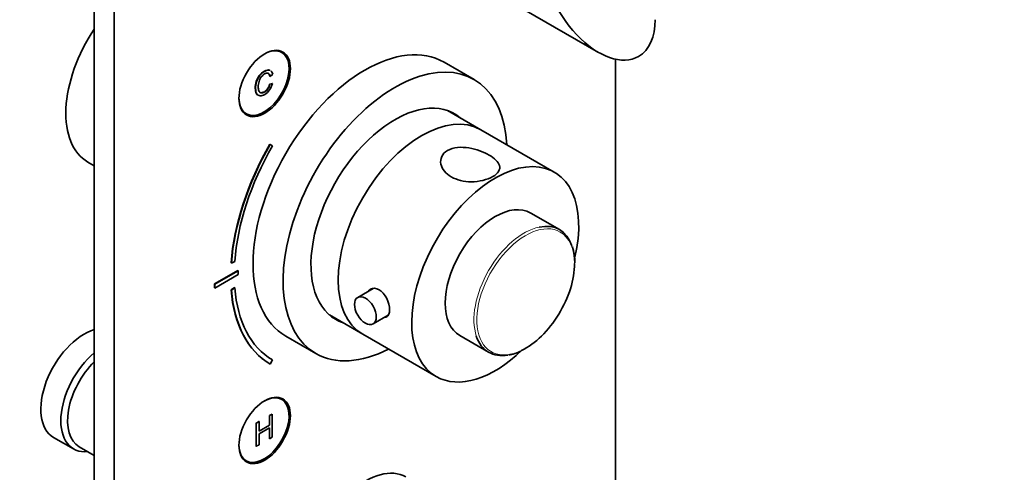
# Model space of a CAD drawing. Units: millimetres. Extents: x 0 to 1478, y 0 to 1758.
# Drawn here: x 907 to 1115, y 229 to 325 of the extents above; entities that cross this region are included whole.
import ezdxf
from ezdxf import colors
from ezdxf.entities.mleader import LeaderData, LeaderLine
from ezdxf.math import Vec2, Vec3

# ---------------------------------------------------------------- set-up
doc = ezdxf.new("R2010")
doc.units = ezdxf.units.MM
doc.layers.add('DV6_Défaut', color=7, linetype='Continuous')
doc.layers.add('Défaut', color=7, linetype='Continuous')

# ---------------------------------------------------------------- blocks, each defined once
blk = doc.blocks.new('_DOT')
at = {"color": 0}
blk.add_line((0, 0), (-1, 0), dxfattribs=at)
at = {"color": 0, "const_width": 0.333}
blk.add_lwpolyline([(-0.1665, 0, 1), (0.1665, 0, 1)], format="xyb", close=True, dxfattribs=at)
blk = doc.blocks.new('SE5')
at = {"layer": 'DV6_Défaut', "color": 7, "linetype": 'Continuous', "lineweight": 35}
for p, q in [((922.4, 368.63), (922.4, 148.18)), ((926.64, 366.18), (926.64, 145.73)), ((1005.42, 331.33), (1029.1, 317.66)), ((962.07, 317.64), (961.34, 318.07)), ((1002.79, 311.91), (996.43, 315.58)), ((1032.71, 206.96), (1032.71, 316.22)), ((959.63, 312.57), (959.55, 312.61)), ((959.63, 312.57), (960.17, 313.04)), ((959.56, 310.9), (959.49, 310.94)), ((960.1, 311.06), (959.56, 310.9)), ((960.1, 311.06), (960.03, 311.1)), ((953.84, 305.08), (954.57, 304.65)), ((1004.2, 301.28), (997.17, 305.34)), ((1019.75, 292.3), (1004.2, 301.28)), ((959.6, 298.16), (959.53, 298.2)), ((960.1, 297.87), (959.6, 298.16)), ((921.05, 294.44), (922.4, 293.66)), ((1020.85, 280.12), (1014.75, 283.64)), ((951.43, 273.04), (951.36, 273.08)), ((951.43, 273.04), (952.13, 273.38)), ((947.85, 268.61), (952.8, 271.47)), ((947.92, 268.57), (952.87, 271.42)), ((952.87, 271.42), (952.8, 271.47)), ((952.87, 271.42), (952.87, 270.61)), ((952.87, 270.61), (947.92, 267.75)), ((947.85, 267.79), (947.85, 268.61)), ((947.92, 268.57), (947.85, 268.61)), ((947.92, 267.75), (947.85, 267.79)), ((947.92, 267.75), (947.92, 268.57)), ((952.06, 267.84), (951.36, 267.36)), ((951.43, 267.32), (951.36, 267.36)), ((952.13, 267.8), (951.43, 267.32)), ((952.13, 267.8), (952.06, 267.84)), ((981.44, 267.67), (978.14, 265.76)), ((972.17, 262.04), (979.2, 257.98)), ((981.39, 260.13), (984.62, 262)), ((962.93, 257.56), (969.29, 253.89)), ((979.2, 257.98), (994.75, 249)), ((999.75, 257.66), (1005.85, 254.14)), ((959.6, 251.64), (960.1, 252.51)), ((959.6, 251.64), (959.53, 251.68)), ((962.07, 244.16), (961.34, 244.58)), ((960.02, 241.05), (959.46, 240.73)), ((959.46, 240.73), (959.46, 238.72)), ((960.02, 236.16), (960.02, 241.05)), ((956.69, 239.13), (956.62, 239.17)), ((957.26, 239.46), (956.69, 239.13)), ((956.69, 239.13), (956.69, 234.23)), ((957.26, 239.46), (957.18, 239.5)), ((957.26, 237.45), (957.26, 239.46)), ((959.46, 238.72), (957.26, 237.45)), ((957.26, 236.87), (959.46, 238.14)), ((959.46, 238.72), (959.39, 238.76)), ((959.46, 238.14), (959.46, 235.83)), ((913.78, 236.12), (918.02, 233.67)), ((957.26, 234.56), (957.26, 236.87)), ((959.46, 235.83), (960.02, 236.16)), ((919.23, 234.13), (922.4, 232.3)), ((956.69, 234.23), (956.62, 234.27)), ((956.69, 234.23), (957.26, 234.56)), ((953.84, 231.59), (954.57, 231.17))]:
    blk.add_line(p, q, dxfattribs=at)
for centre, radius, start, end in [((1013.57, 273.24), 10.53, 358.9595, 18.1561), ((1008.94, 261.25), 7.79, 278.6952, 297.9206)]:
    blk.add_arc(centre, radius, start, end, dxfattribs=at)
for centre, major_axis, start_param, end_param in [((1029.1, 331.52), (8.49, -14.7), 3.926991, 6.283185), ((1029.1, 331.52), (8.49, -14.7), 0, 0.785398), ((932.3, 313.92), (-11.25, -19.49), 4.598569, 6.283185), ((979.68, 286.57), (-16.75, -29.01), 3.141593, 6.283185), ((958.32, 311.15), (3.75, 6.5), 2.369438, 6.283185), ((958.32, 311.15), (3.75, 6.5), 0, 0.785398), ((957.05, 311.88), (-3.85, -6.67), -3.370009, -3.326305), ((986.04, 282.9), (-16.75, -29.01), 2.413235, 6.283185), ((986.04, 282.9), (-12.58, -21.78), 3.032321, 6.283185), ((957.05, 311.88), (-3.85, -6.67), 0.184713, 0.228418), ((991.7, 279.63), (-12.5, -21.65), 3.141593, 6.283185), ((991.7, 279.63), (-12.5, -21.65), 3.141593, 6.283185), ((985.33, 283.31), (-12.58, -21.78), 3.032321, 3.113473), ((979.89, 286.69), (-20.25, -35.07), 4.717706, 5.411176), ((979.96, 286.65), (-20.25, -35.07), 4.717706, 5.411176), ((979.96, 286.65), (-19.75, -34.21), 4.71784, 5.411193), ((1007.25, 270.65), (-12.5, -21.65), 2.05191, 6.283185), ((1007.25, 270.65), (-7.5, -12.99), 3.141593, 6.283185), ((1013.35, 267.13), (-7.5, -12.99), 2.665239, 3.619752), ((1013.69, 266.94), (7.31, 12.67), 3.843506, 5.497787), ((979.89, 286.69), (-20.25, -35.07), 5.584398, 6.277869), ((979.96, 286.65), (-20.25, -35.07), 5.584398, 6.277869), ((979.96, 286.65), (-19.75, -34.21), 5.584382, 6.277734), ((985.33, 283.31), (-12.58, -21.78), 0.028119, 0.109272), ((986.04, 282.9), (-12.58, -21.78), 0, 0.109272), ((920.28, 247.38), (6.5, 11.26), 0.55253, 3.141593), ((1013.35, 267.13), (-7.5, -12.99), 5.807972, 6.283185), ((986.04, 282.9), (-16.75, -29.01), 0, 0.728358), ((1007.25, 270.65), (-12.5, -21.65), 0, 1.111063), ((924.52, 244.93), (6.5, 11.26), 1.018266, 3.536384), ((925.23, 244.52), (6, 10.39), 1.125235, 3.141593), ((1013.35, 267.13), (-7.5, -12.99), 0, 0.455232), ((958.32, 237.66), (-3.75, -6.5), 0, 3.913737), ((957.05, 238.4), (-3.85, -6.67), -3.370009, -3.326305), ((958.32, 237.66), (-3.75, -6.5), 5.511027, 6.283185), ((957.05, 238.4), (-3.85, -6.67), 0.184713, 0.228419), ((979.82, 213.01), (8.5, 14.72), 0, 3.141593)]:
    blk.add_ellipse(centre, major_axis=major_axis, ratio=0.57735, start_param=start_param, end_param=end_param, dxfattribs=at)
for centre, major_axis in [((958.46, 311.07), (3.85, 6.67)), ((979.77, 262.95), (1.63, -2.81)), ((958.46, 237.58), (3.85, 6.67))]:
    blk.add_ellipse(centre, major_axis=major_axis, ratio=0.57735, dxfattribs=at)
at = {"layer": 'DV6_Défaut', "color": 7, "linetype": 'Continuous', "lineweight": 18}
for centre, major_axis, start_param, end_param in [((1013.69, 266.94), (7.31, 12.67), 0, 3.843506), ((1013.35, 267.13), (-7.5, -12.99), 3.619752, 5.807972), ((1013.69, 266.94), (7.31, 12.67), 5.497787, 6.283185)]:
    blk.add_ellipse(centre, major_axis=major_axis, ratio=0.57735, start_param=start_param, end_param=end_param, dxfattribs=at)
at = {"layer": 'DV6_Défaut', "color": 7, "linetype": 'Continuous', "lineweight": 35}
for points, knots in [([(959.55, 313.88), (959.53, 313.89), (959.51, 313.9), (959.49, 313.91), (959.19, 314.01), (958.83, 313.93), (957.96, 313.43), (957.6, 313.12), (957.32, 312.75), (957.05, 312.38), (956.83, 311.96), (956.69, 311.48), (956.54, 311), (956.47, 310.54), (956.47, 309.59), (956.55, 309.21), (956.72, 308.94), (956.79, 308.82), (956.87, 308.72), (956.97, 308.65)], [0, 0, 0, 0, 0.014187, 0.014187, 0.014187, 0.198061, 0.198061, 0.387792, 0.387792, 0.387792, 0.554239, 0.554239, 0.554239, 0.733403, 0.733403, 0.927498, 0.927498, 0.927498, 1, 1, 1, 1]), ([(959.62, 313.84), (959.6, 313.85), (959.58, 313.86), (959.56, 313.87), (959.26, 313.97), (958.9, 313.89), (958.03, 313.39), (957.67, 313.08), (957.39, 312.71), (957.12, 312.34), (956.91, 311.92), (956.76, 311.44), (956.61, 310.96), (956.54, 310.5), (956.54, 309.55), (956.62, 309.17), (956.79, 308.89), (956.95, 308.62), (957.18, 308.48), (957.48, 308.46), (957.79, 308.45), (958.12, 308.54), (958.89, 308.99), (959.24, 309.31), (959.51, 309.71), (959.79, 310.11), (959.99, 310.56), (960.1, 311.06)], [0, 0, 0, 0, 0.008767, 0.008767, 0.008767, 0.122395, 0.122395, 0.239642, 0.239642, 0.239642, 0.342501, 0.342501, 0.342501, 0.453218, 0.453218, 0.573162, 0.573162, 0.573162, 0.67591, 0.67591, 0.67591, 0.777209, 0.777209, 0.891457, 0.891457, 0.891457, 1, 1, 1, 1]), ([(959.56, 310.9), (959.46, 310.5), (959.33, 310.17), (959.15, 309.91), (958.97, 309.64), (958.74, 309.43), (958.15, 309.1), (957.89, 309.03), (957.68, 309.08), (957.47, 309.14), (957.32, 309.29), (957.23, 309.53), (957.15, 309.78), (957.1, 310.05), (957.1, 310.77), (957.16, 311.15), (957.26, 311.51), (957.36, 311.87), (957.52, 312.19), (957.73, 312.46), (957.95, 312.73), (958.18, 312.94), (958.73, 313.26), (958.99, 313.31), (959.2, 313.23), (959.41, 313.15), (959.55, 312.93), (959.63, 312.57)], [0, 0, 0, 0, 0.096921, 0.096921, 0.096921, 0.18663, 0.18663, 0.289797, 0.289797, 0.289797, 0.38494, 0.38494, 0.38494, 0.478364, 0.478364, 0.599156, 0.599156, 0.599156, 0.693799, 0.693799, 0.693799, 0.781628, 0.781628, 0.887594, 0.887594, 0.887594, 1, 1, 1, 1]), ([(959.13, 313.27), (959.13, 313.27), (959.13, 313.27), (959.13, 313.27), (959.34, 313.19), (959.48, 312.97), (959.55, 312.61)], [0, 0, 0, 0, 0.0013825, 0.0013825, 0.0013825, 1, 1, 1, 1]), ([(959.49, 310.94), (959.39, 310.54), (959.26, 310.21), (959.08, 309.95), (958.9, 309.68), (958.67, 309.48), (958.08, 309.14), (957.82, 309.07), (957.61, 309.12), (957.53, 309.14), (957.45, 309.18), (957.39, 309.23)], [0, 0, 0, 0, 0.297, 0.297, 0.297, 0.571903, 0.571903, 0.888042, 0.888042, 0.888042, 1, 1, 1, 1]), ([(997.15, 296.89), (996.57, 296.56), (996.15, 296.1), (995.69, 295.09), (995.64, 294.54), (995.97, 292.93), (996.79, 291.96), (999.11, 290.62), (1000.6, 290.25), (1003.02, 290.26), (1003.85, 290.36), (1005.42, 290.74), (1006.15, 291.01), (1007.31, 291.68), (1007.74, 292.06), (1008.21, 292.86), (1008.26, 293.27), (1007.93, 294.46), (1007.11, 295.24), (1004.8, 296.57), (1003.28, 297.15), (1000.87, 297.55), (1000.04, 297.59), (998.47, 297.44), (997.74, 297.23), (997.15, 296.89)], [0, 0, 0, 0, 0.0625, 0.0625, 0.125, 0.125, 0.25, 0.25, 0.375, 0.375, 0.4375, 0.4375, 0.5, 0.5, 0.5625, 0.5625, 0.625, 0.625, 0.75, 0.75, 0.875, 0.875, 0.9375, 0.9375, 1, 1, 1, 1]), ([(984.91, 263.14), (984.91, 263.87), (984.69, 264.76), (983.89, 266.35), (983.3, 267.03), (982.04, 267.76), (981.38, 267.8), (980.72, 267.42), (980.58, 267.29), (980.46, 267.13)], [0, 0, 0, 0, 0.299441, 0.299441, 0.598883, 0.598883, 0.898324, 0.898324, 1, 1, 1, 1]), ([(983.85, 261.5), (984.01, 261.51), (984.16, 261.56), (984.69, 261.86), (984.91, 262.4), (984.91, 263.14)], [0, 0, 0, 0, 0.242174, 0.242174, 1, 1, 1, 1])]:
    blk.add_open_spline(points, degree=3, knots=knots, dxfattribs=at)
blk.add_open_spline([(960.17, 313.04), (960.09, 313.38), (959.95, 313.62), (959.76, 313.76)], degree=3, dxfattribs=at)

msp = doc.modelspace()

# ---------------------------------------------------------------- block references
at = {"layer": 'Défaut'}
msp.add_blockref('SE5', (0, 0), dxfattribs=at)

# ---------------------------------------------------------------- leaders
at = {"layer": 'Défaut', "color": 7, "linetype": 'Continuous', "lineweight": 18}
ml = msp.add_multileader_mtext('Standard', dxfattribs=at)
ml.set_content('{\\pxsm0.9;\\fSolid Edge ISO|b1||i0||c0|p34;\\W1.;26/03/2021\\P}', color=256)
ml.set_leader_properties()
ml.set_arrow_properties(name='DOT')
ml.build(insert=Vec2(0, 0))
ml.multileader.update_dxf_attribs({"leader_type": 0, "dogleg_length": 0, "arrow_head_size": 12})
ctx = ml.context
ctx.base_point, ctx.char_height, ctx.arrow_head_size, ctx.landing_gap_size = Vec3(1390.41, 1750.71), 12, 12, 4.2
notes = []
notes.append((ctx, [(0, (0, 0, 0), (0, 0), (1, 0), 1, [])]))
ctx.mtext.insert = Vec3(1392.41, 1756.83)
for ctx, leaders in notes:
    for number, flags, end, landing, length, lines in leaders:
        leader = LeaderData()
        leader.index, (leader.has_last_leader_line, leader.has_dogleg_vector, leader.attachment_direction) = number, flags
        leader.last_leader_point, leader.dogleg_vector, leader.dogleg_length = Vec3(end), Vec3(landing), length
        for number, points, colour, breaks in lines:
            line = LeaderLine()
            line.index, line.vertices, line.color, line.breaks = number, Vec3.list(points), colors.encode_raw_color(colour), breaks
            leader.lines.append(line)
        ctx.leaders.append(leader)

doc.saveas('drawing.dxf')
